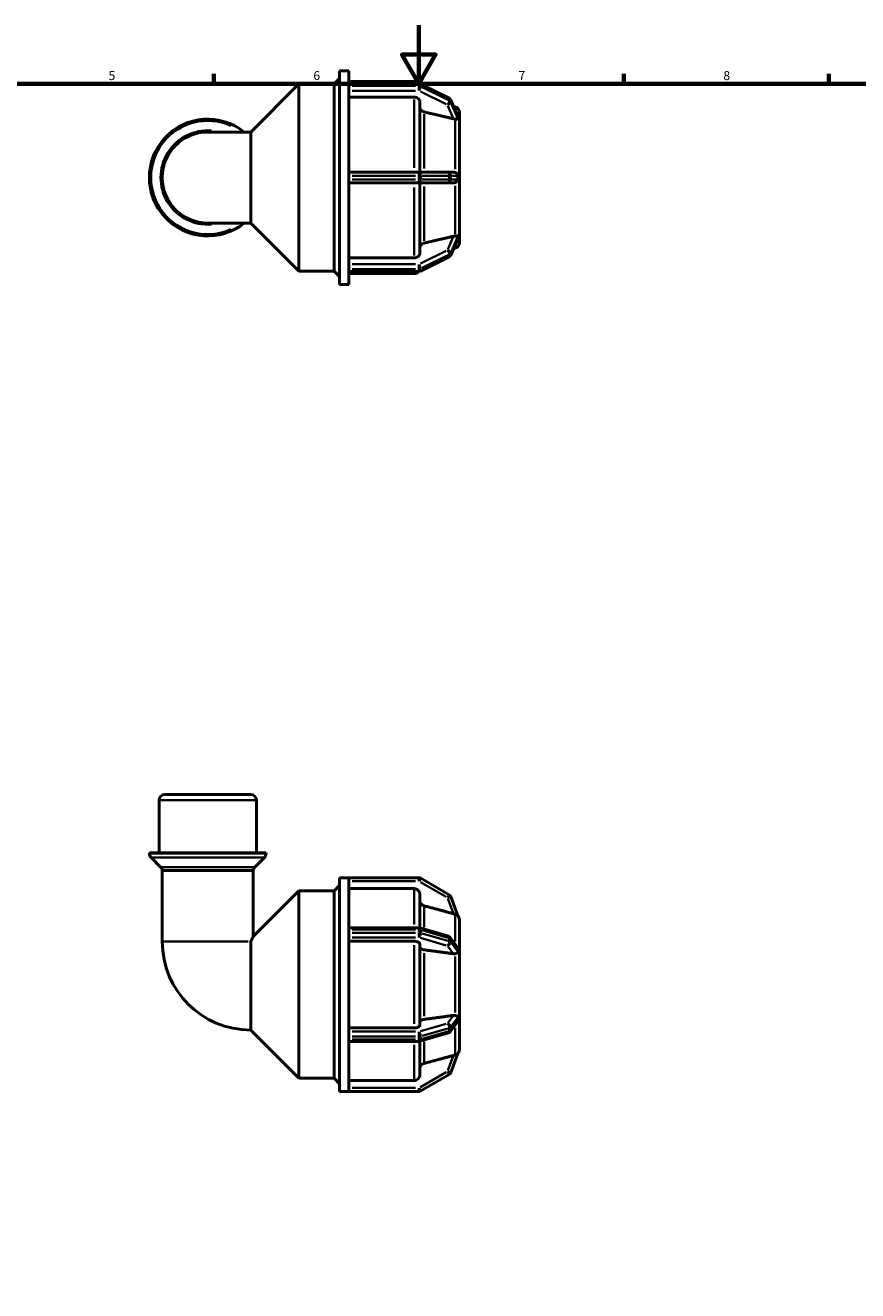
# Model space of a CAD drawing. Units: millimetres. Extents: x 0 to 905, y -271 to 594.
# Drawn here: x 286 to 571, y 162 to 594 of the extents above; entities that cross this region are included whole.
import ezdxf

# ---------------------------------------------------------------- set-up
doc = ezdxf.new("R2010")
doc.units = ezdxf.units.MM
for name, color, linetype, lineweight in [('Border (ANSI)', 7, 'Continuous', 70), ('Visible (ANSI)', 7, 'Continuous', 50), ('Visible Narrow (ANSI)', 7, 'Continuous', 35)]:
    doc.layers.add(name, color=color, linetype=linetype, lineweight=lineweight)
doc.styles.add('Note Text (ANSI)', font='tahoma.ttf')

# ---------------------------------------------------------------- blocks, each defined once
blk = doc.blocks.new('Borders Default Border')
at = {"layer": 'Border (ANSI)'}
for p, q in [((350.42, 574), (350.42, 577.45)), ((490.58, 574), (490.58, 577.45)), ((560.67, 574), (560.67, 577.45))]:
    blk.add_line(p, q, dxfattribs=at)
at = {"layer": 'Border (ANSI)', "flags": 128}
for points in [[(420.5, 594), (420.5, 574), (414.73, 584), (426.27, 584), (420.5, 574)], [(20, 20), (20, 574), (821, 574), (821, 20), (20, 20)]]:
    blk.add_lwpolyline(points, dxfattribs=at)
at = {"layer": 'Border (ANSI)', "char_height": 3.05, "attachment_point": 7, "style": 'Note Text (ANSI)'}
for s, insert in [('5', (314.48, 574.34)), ('6', (384.49, 574.34)), ('7', (454.6, 574.4)), ('8', (524.63, 574.33))]:
    blk.add_mtext(s, dxfattribs=dict(at, insert=insert))

msp = doc.modelspace()

# ---------------------------------------------------------------- linework, layer by layer
at = {"layer": 'Visible (ANSI)'}
for p, q in [((391.608, 573.982), (393.468, 575.842)), ((393.468, 505.482), (393.468, 578.482)), ((393.468, 578.482), (396.568, 578.482)), ((396.568, 573.967), (396.568, 578.482)), ((363.088, 557.526), (379.544, 573.982)), ((379.544, 509.982), (379.544, 573.982)), ((379.544, 573.982), (391.608, 573.982)), ((391.608, 509.982), (391.608, 573.982)), ((396.568, 574.832), (418.884, 574.832)), ((396.568, 574.066), (420.563, 574.066)), ((396.568, 573.905), (396.568, 573.967)), ((396.568, 573.592), (396.568, 573.905)), ((396.568, 573.28), (396.568, 573.592)), ((396.568, 573.204), (396.568, 573.28)), ((396.568, 542.745), (396.568, 573.204)), ((421.1, 573.939), (430.852, 569.063)), ((418.884, 569.475), (396.568, 569.475)), ((420.884, 567.74), (420.884, 543.807)), ((431.417, 568.466), (433.862, 562.816)), ((432.906, 566.136), (432.362, 566.282)), ((434.388, 564.204), (434.388, 562.14)), ((434.386, 562.143), (434.388, 562.14)), ((434.388, 560.315), (434.386, 560.318)), ((434.387, 560.314), (434.388, 560.315)), ((434.388, 562.14), (434.388, 561.227)), ((434.388, 561.227), (434.388, 560.315)), ((434.388, 560.315), (434.388, 543.807)), ((363.088, 557.526), (348.388, 557.526)), ((363.088, 526.438), (363.088, 557.526)), ((420.563, 543.807), (396.568, 543.807)), ((396.568, 542.607), (396.568, 542.745)), ((396.568, 541.982), (396.568, 542.607)), ((396.568, 541.357), (396.568, 541.982)), ((396.568, 541.219), (396.568, 541.357)), ((396.568, 510.761), (396.568, 541.219)), ((430.315, 543.807), (420.563, 543.807)), ((432.353, 543.807), (430.315, 543.807)), ((434.386, 543.807), (434.388, 543.807)), ((434.388, 543.807), (434.388, 541.982)), ((434.388, 541.982), (434.388, 540.157)), ((396.568, 540.157), (420.563, 540.157)), ((420.563, 540.157), (430.315, 540.157)), ((420.884, 540.157), (420.884, 516.225)), ((430.315, 540.157), (432.353, 540.157)), ((434.388, 540.157), (434.386, 540.157)), ((434.388, 540.157), (434.388, 523.65)), ((348.388, 526.438), (363.088, 526.438)), ((363.088, 526.438), (379.544, 509.982)), ((434.386, 523.646), (434.388, 523.65)), ((434.388, 523.65), (434.387, 523.651)), ((434.388, 523.65), (434.388, 522.737)), ((433.862, 521.148), (431.417, 515.499)), ((434.388, 521.825), (434.386, 521.821)), ((434.388, 522.737), (434.388, 521.825)), ((434.388, 521.825), (434.388, 519.76)), ((430.852, 514.902), (421.1, 510.026)), ((432.906, 517.828), (432.362, 517.683)), ((396.568, 514.49), (418.884, 514.49)), ((396.568, 510.685), (396.568, 510.761)), ((396.568, 510.372), (396.568, 510.685)), ((396.568, 510.06), (396.568, 510.372)), ((379.544, 509.982), (391.608, 509.982)), ((391.608, 509.982), (393.468, 508.122)), ((396.568, 509.998), (396.568, 510.06)), ((396.568, 505.482), (396.568, 509.998)), ((420.563, 509.899), (396.568, 509.899)), ((396.568, 509.132), (418.884, 509.132)), ((393.468, 505.482), (396.568, 505.482)), ((331.764, 311.177), (331.764, 329.177)), ((333.764, 331.177), (363.013, 331.177)), ((365.013, 311.177), (365.013, 329.177)), ((368.337, 311.177), (328.439, 311.177)), ((328.439, 311.006), (328.439, 311.177)), ((332.274, 306.342), (329.024, 309.592)), ((364.502, 306.342), (367.752, 309.592)), ((368.337, 311.006), (368.337, 311.177)), ((363.932, 305.177), (332.844, 305.177)), ((332.844, 305.177), (332.844, 280.877)), ((363.932, 305.177), (363.932, 282.565)), ((391.608, 298.177), (393.468, 300.037)), ((393.468, 229.677), (393.468, 302.677)), ((393.468, 302.677), (396.568, 302.677)), ((396.568, 302.669), (396.568, 302.677)), ((420.563, 302.677), (396.568, 302.677)), ((396.568, 285.084), (396.568, 302.669)), ((418.884, 298.977), (396.568, 298.977)), ((430.915, 296.886), (421.163, 302.517)), ((363.932, 282.565), (379.544, 298.177)), ((379.544, 234.177), (379.544, 298.177)), ((379.544, 298.177), (391.608, 298.177)), ((391.608, 234.177), (391.608, 298.177)), ((420.884, 296.973), (420.884, 285.525)), ((433.901, 289.699), (431.439, 296.268)), ((396.568, 285.569), (420.563, 285.569)), ((420.896, 285.522), (430.648, 282.706)), ((434.388, 288.399), (434.386, 288.404)), ((434.387, 288.399), (434.388, 288.399)), ((434.388, 288.399), (434.388, 278.869)), ((396.568, 284.969), (396.568, 285.084)), ((396.568, 284.427), (396.568, 284.969)), ((396.568, 283.886), (396.568, 284.427)), ((396.568, 283.762), (396.568, 283.886)), ((396.568, 248.592), (396.568, 283.762)), ((431.276, 282.273), (433.625, 279.139)), ((363.088, 250.633), (363.088, 280.877)), ((418.884, 280.997), (396.568, 280.997)), ((420.884, 279.995), (420.884, 252.36)), ((434.386, 278.871), (434.388, 278.869)), ((434.388, 278.869), (434.388, 277.288)), ((434.388, 277.288), (434.388, 275.708)), ((434.388, 275.708), (434.386, 275.71)), ((434.387, 275.708), (434.388, 275.708)), ((434.388, 275.708), (434.388, 256.647)), ((434.386, 256.645), (434.388, 256.647)), ((434.388, 256.647), (434.387, 256.647)), ((434.388, 256.647), (434.388, 255.066)), ((396.568, 251.358), (418.884, 251.358)), ((433.625, 253.216), (431.276, 250.082)), ((434.388, 253.486), (434.386, 253.484)), ((434.388, 255.066), (434.388, 253.486)), ((434.388, 253.486), (434.388, 243.955)), ((363.088, 250.633), (379.544, 234.177)), ((396.568, 248.469), (396.568, 248.592)), ((396.568, 247.927), (396.568, 248.469)), ((396.568, 247.386), (396.568, 247.927)), ((396.568, 247.27), (396.568, 247.386)), ((396.568, 229.685), (396.568, 247.27)), ((420.563, 246.786), (396.568, 246.786)), ((420.884, 246.83), (420.884, 235.381)), ((430.648, 249.648), (420.896, 246.833)), ((431.439, 236.087), (433.901, 242.655)), ((434.386, 243.951), (434.388, 243.955)), ((434.388, 243.955), (434.387, 243.956)), ((379.544, 234.177), (391.608, 234.177)), ((391.608, 234.177), (393.468, 232.317)), ((421.163, 229.838), (430.915, 235.469)), ((393.468, 229.677), (396.568, 229.677)), ((396.568, 233.378), (418.884, 233.378)), ((396.568, 229.677), (396.568, 229.685)), ((396.568, 229.677), (420.563, 229.677))]:
    msp.add_line(p, q, dxfattribs=at)
for centre, radius, start, end in [((418.884, 572.832), 2, 38.06815, 90), ((420.563, 572.866), 1.2, 63.43495, 90), ((430.315, 567.989), 1.2, 23.40124, 63.43495), ((432.388, 564.204), 2, 0, 75), ((348.388, 541.982), 19.949, 51.18434, 308.81566), ((348.388, 541.982), 15.544, 90, 270), ((432.388, 519.76), 2, 285, 0), ((430.315, 515.975), 1.2, 296.56505, 336.59876), ((418.884, 511.132), 2, 270, 321.93185), ((420.563, 511.099), 1.2, 270, 296.56505), ((333.764, 329.177), 2, 90, 180), ((363.013, 329.177), 2, 0, 90), ((330.439, 311.006), 2, 180, 225), ((366.337, 311.006), 2, 315, 0), ((330.86, 304.928), 2, 7.16775, 45), ((365.916, 304.928), 2, 135, 172.83225), ((420.563, 301.477), 1.2, 60, 90), ((430.315, 295.847), 1.2, 20.54524, 60), ((420.563, 284.369), 1.2, 73.89789, 90), ((432.388, 288.399), 2, 0, 41.09048), ((430.315, 281.553), 1.2, 36.85412, 73.89789), ((363.088, 280.877), 30.244, 180, 270), ((420.563, 247.986), 1.2, 270, 286.10211), ((430.315, 250.801), 1.2, 286.10211, 323.14588), ((432.388, 243.955), 2, 318.90952, 0), ((430.315, 236.508), 1.2, 300, 339.45476), ((420.563, 230.877), 1.2, 270, 300)]:
    msp.add_arc(centre, radius, start, end, dxfattribs=at)
for points, knots in [([(420.884, 567.74), (420.884, 567.954), (420.827, 568.206), (420.638, 568.602), (420.473, 568.816), (420.124, 569.118), (419.877, 569.261), (419.421, 569.425), (419.131, 569.475), (418.884, 569.475)], [-0.29643882, -0.29643882, -0.29643882, -0.29643882, -0.22222321, -0.22222321, -0.14807881, -0.14807881, -0.07401013, -0.07401013, 0, 0, 0, 0]), ([(422.367, 564.38), (422.28, 564.4), (422.196, 564.425), (421.892, 564.534), (421.645, 564.677), (421.296, 564.98), (421.131, 565.194), (420.942, 565.59), (420.884, 565.842), (420.884, 566.056)], [0.64203504, 0.64203504, 0.64203504, 0.64203504, 0.66697519, 0.66697519, 0.74105801, 0.74105801, 0.815238, 0.815238, 0.88948644, 0.88948644, 0.88948644, 0.88948644]), ([(433.862, 562.816), (433.886, 562.761), (433.897, 562.72), (433.901, 562.68), (433.901, 562.673), (433.901, 562.665)], [-0.301223978, -0.301223978, -0.301223978, -0.301223978, -0.271292862, -0.271292862, -0.263264708, -0.263264708, -0.263264708, -0.263264708]), ([(433.901, 562.665), (433.897, 562.567), (433.895, 562.466), (433.895, 562.366), (433.895, 562.265), (433.897, 562.156), (433.901, 562.04)], [1.55331957, 1.55331957, 1.55331957, 1.55331957, 1.61385262, 1.61385262, 1.61385262, 1.67438567, 1.67438567, 1.67438567, 1.67438567]), ([(432.906, 561.982), (432.736, 561.987), (432.555, 562.012), (432.387, 562.049), (432.375, 562.051), (432.364, 562.054), (432.353, 562.057)], [0.756609389, 0.756609389, 0.756609389, 0.756609389, 0.808792584, 0.808792584, 0.808792584, 0.812297098, 0.812297098, 0.812297098, 0.812297098]), ([(433.901, 562.04), (433.902, 562.012), (433.896, 561.991), (433.866, 561.947), (433.83, 561.935), (433.682, 561.926), (433.53, 561.945), (433.195, 561.969), (433.056, 561.977), (432.906, 561.982)], [-0.26312757, -0.26312757, -0.26312757, -0.26312757, -0.23551374, -0.23551374, -0.18713189, -0.18713189, -0.10339698, -0.10339698, -0.05376017, -0.05376017, -0.05376017, -0.05376017]), ([(432.353, 543.807), (432.364, 543.807), (432.375, 543.807), (432.387, 543.807), (432.555, 543.804), (432.736, 543.774), (432.906, 543.712)], [0.805288071, 0.805288071, 0.805288071, 0.805288071, 0.808792584, 0.808792584, 0.808792584, 0.860975779, 0.860975779, 0.860975779, 0.860975779]), ([(432.906, 543.712), (433.07, 543.653), (433.221, 543.571), (433.526, 543.349), (433.656, 543.209), (433.791, 543.007), (433.833, 542.929), (433.88, 542.792), (433.893, 542.735), (433.9, 542.653), (433.901, 542.63), (433.901, 542.607)], [-0.49042028, -0.49042028, -0.49042028, -0.49042028, -0.42386665, -0.42386665, -0.33674304, -0.33674304, -0.2898117, -0.2898117, -0.25912866, -0.25912866, -0.24685911, -0.24685911, -0.24685911, -0.24685911]), ([(433.901, 541.357), (433.902, 541.31), (433.897, 541.264), (433.875, 541.147), (433.849, 541.072), (433.724, 540.835), (433.588, 540.671), (433.256, 540.413), (433.088, 540.318), (432.906, 540.252)], [-0.24737588, -0.24737588, -0.24737588, -0.24737588, -0.22260342, -0.22260342, -0.18377082, -0.18377082, -0.11081872, -0.11081872, -0.05281285, -0.05281285, -0.05281285, -0.05281285]), ([(433.901, 542.607), (433.897, 542.394), (433.895, 542.184), (433.895, 541.982), (433.895, 541.781), (433.897, 541.571), (433.901, 541.357)], [1.55331957, 1.55331957, 1.55331957, 1.55331957, 1.61385262, 1.61385262, 1.61385262, 1.67438567, 1.67438567, 1.67438567, 1.67438567]), ([(432.906, 540.252), (432.736, 540.191), (432.555, 540.161), (432.387, 540.158), (432.375, 540.157), (432.364, 540.157), (432.353, 540.157)], [0.756609389, 0.756609389, 0.756609389, 0.756609389, 0.808792584, 0.808792584, 0.808792584, 0.812297098, 0.812297098, 0.812297098, 0.812297098]), ([(420.884, 517.908), (420.884, 518.123), (420.942, 518.375), (421.131, 518.771), (421.296, 518.985), (421.645, 519.287), (421.892, 519.43), (422.196, 519.54), (422.28, 519.565), (422.367, 519.585)], [0.29647212, 0.29647212, 0.29647212, 0.29647212, 0.37072057, 0.37072057, 0.44490055, 0.44490055, 0.51898338, 0.51898338, 0.54392353, 0.54392353, 0.54392353, 0.54392353]), ([(432.353, 521.908), (432.364, 521.911), (432.375, 521.913), (432.387, 521.916), (432.555, 521.953), (432.736, 521.978), (432.906, 521.983)], [0.805288071, 0.805288071, 0.805288071, 0.805288071, 0.808792584, 0.808792584, 0.808792584, 0.860975779, 0.860975779, 0.860975779, 0.860975779]), ([(432.906, 521.983), (432.987, 521.986), (433.066, 521.989), (433.358, 522.005), (433.53, 522.023), (433.75, 522.037), (433.825, 522.037), (433.887, 521.995), (433.898, 521.973), (433.901, 521.939), (433.901, 521.932), (433.901, 521.924)], [-0.44635595, -0.44635595, -0.44635595, -0.44635595, -0.42215673, -0.42215673, -0.35278468, -0.35278468, -0.29745797, -0.29745797, -0.26823609, -0.26823609, -0.26107685, -0.26107685, -0.26107685, -0.26107685]), ([(433.901, 521.299), (433.902, 521.276), (433.897, 521.246), (433.88, 521.192), (433.872, 521.171), (433.862, 521.148)], [-0.265557669, -0.265557669, -0.265557669, -0.265557669, -0.237673488, -0.237673488, -0.221810798, -0.221810798, -0.221810798, -0.221810798]), ([(433.901, 521.924), (433.897, 521.809), (433.895, 521.7), (433.895, 521.599), (433.895, 521.498), (433.897, 521.397), (433.901, 521.299)], [-0.06053305, -0.06053305, -0.06053305, -0.06053305, 0, 0, 0, 0.06053305, 0.06053305, 0.06053305, 0.06053305]), ([(418.884, 514.49), (419.131, 514.49), (419.421, 514.54), (419.877, 514.704), (420.124, 514.846), (420.473, 515.149), (420.638, 515.363), (420.827, 515.758), (420.884, 516.01), (420.884, 516.225)], [0, 0, 0, 0, 0.07401013, 0.07401013, 0.14807881, 0.14807881, 0.22222321, 0.22222321, 0.29643882, 0.29643882, 0.29643882, 0.29643882]), ([(420.884, 296.973), (420.884, 297.221), (420.827, 297.512), (420.638, 297.969), (420.473, 298.216), (420.124, 298.565), (419.877, 298.73), (419.421, 298.919), (419.131, 298.977), (418.884, 298.977)], [-0.29643882, -0.29643882, -0.29643882, -0.29643882, -0.22222321, -0.22222321, -0.14807881, -0.14807881, -0.07401013, -0.07401013, 0, 0, 0, 0]), ([(422.367, 293.093), (422.28, 293.117), (422.196, 293.146), (421.892, 293.272), (421.645, 293.437), (421.296, 293.787), (421.131, 294.033), (420.942, 294.491), (420.884, 294.782), (420.884, 295.029)], [0.64203504, 0.64203504, 0.64203504, 0.64203504, 0.66697519, 0.66697519, 0.74105801, 0.74105801, 0.815238, 0.815238, 0.88948644, 0.88948644, 0.88948644, 0.88948644]), ([(432.906, 290.269), (432.736, 290.311), (432.555, 290.357), (432.387, 290.402), (432.375, 290.405), (432.364, 290.408), (432.353, 290.411)], [0.756609389, 0.756609389, 0.756609389, 0.756609389, 0.808792584, 0.808792584, 0.808792584, 0.812297098, 0.812297098, 0.812297098, 0.812297098]), ([(433.901, 289.699), (433.902, 289.697), (433.897, 289.701), (433.875, 289.723), (433.849, 289.749), (433.724, 289.865), (433.588, 289.978), (433.256, 290.158), (433.088, 290.225), (432.906, 290.269)], [-0.24737588, -0.24737588, -0.24737588, -0.24737588, -0.22260342, -0.22260342, -0.18377082, -0.18377082, -0.11081872, -0.11081872, -0.05281285, -0.05281285, -0.05281285, -0.05281285]), ([(363.088, 280.877), (363.092, 280.885), (363.095, 280.893), (363.332, 281.379), (363.553, 281.819), (363.854, 282.413), (363.932, 282.565), (363.932, 282.565)], [5.93802039, 5.93802039, 5.93802039, 5.93802039, 5.94212558, 5.94212558, 6.20203013, 6.20203013, 6.46193468, 6.46193468, 6.46193468, 6.46193468]), ([(420.884, 279.995), (420.884, 280.119), (420.827, 280.264), (420.638, 280.493), (420.473, 280.616), (420.124, 280.791), (419.877, 280.873), (419.421, 280.968), (419.131, 280.997), (418.884, 280.997)], [-0.29643882, -0.29643882, -0.29643882, -0.29643882, -0.22222321, -0.22222321, -0.14807881, -0.14807881, -0.07401013, -0.07401013, 0, 0, 0, 0]), ([(422.367, 278.055), (422.28, 278.067), (422.196, 278.081), (421.892, 278.144), (421.645, 278.227), (421.296, 278.401), (421.131, 278.525), (420.942, 278.753), (420.884, 278.899), (420.884, 279.023)], [0.64203504, 0.64203504, 0.64203504, 0.64203504, 0.66697519, 0.66697519, 0.74105801, 0.74105801, 0.815238, 0.815238, 0.88948644, 0.88948644, 0.88948644, 0.88948644]), ([(433.901, 277.397), (433.902, 277.351), (433.897, 277.31), (433.867, 277.204), (433.831, 277.147), (433.683, 276.999), (433.53, 276.911), (433.194, 276.792), (433.056, 276.754), (432.906, 276.725)], [-0.26555767, -0.26555767, -0.26555767, -0.26555767, -0.23767349, -0.23767349, -0.18886623, -0.18886623, -0.10362098, -0.10362098, -0.05389708, -0.05389708, -0.05389708, -0.05389708]), ([(433.625, 279.139), (433.634, 279.126), (433.643, 279.114), (433.75, 278.965), (433.825, 278.821), (433.887, 278.624), (433.898, 278.566), (433.901, 278.503), (433.901, 278.491), (433.901, 278.48)], [-0.357813455, -0.357813455, -0.357813455, -0.357813455, -0.35278468, -0.35278468, -0.297457973, -0.297457973, -0.268236092, -0.268236092, -0.261076853, -0.261076853, -0.261076853, -0.261076853]), ([(433.901, 278.48), (433.897, 278.3), (433.895, 278.12), (433.895, 277.946), (433.895, 277.771), (433.897, 277.587), (433.901, 277.397)], [-0.06053305, -0.06053305, -0.06053305, -0.06053305, 0, 0, 0, 0.06053305, 0.06053305, 0.06053305, 0.06053305]), ([(432.906, 276.725), (432.736, 276.693), (432.555, 276.69), (432.387, 276.709), (432.375, 276.711), (432.364, 276.712), (432.353, 276.714)], [0.756609389, 0.756609389, 0.756609389, 0.756609389, 0.808792584, 0.808792584, 0.808792584, 0.812297098, 0.812297098, 0.812297098, 0.812297098]), ([(432.353, 255.641), (432.364, 255.643), (432.375, 255.644), (432.387, 255.645), (432.555, 255.665), (432.736, 255.662), (432.906, 255.63)], [0.805288071, 0.805288071, 0.805288071, 0.805288071, 0.808792584, 0.808792584, 0.808792584, 0.860975772, 0.860975772, 0.860975772, 0.860975772]), ([(432.906, 255.63), (432.959, 255.619), (433.012, 255.608), (433.29, 255.539), (433.476, 255.466), (433.726, 255.318), (433.813, 255.242), (433.885, 255.099), (433.897, 255.049), (433.901, 254.985), (433.901, 254.971), (433.901, 254.958)], [-0.44280995, -0.44280995, -0.44280995, -0.44280995, -0.42751806, -0.42751806, -0.35940517, -0.35940517, -0.3018807, -0.3018807, -0.27129286, -0.27129286, -0.26326471, -0.26326471, -0.26326471, -0.26326471]), ([(418.884, 251.358), (419.131, 251.358), (419.421, 251.387), (419.877, 251.482), (420.124, 251.564), (420.473, 251.739), (420.638, 251.862), (420.827, 252.091), (420.884, 252.236), (420.884, 252.36)], [0, 0, 0, 0, 0.07401013, 0.07401013, 0.14807881, 0.14807881, 0.22222321, 0.22222321, 0.29643882, 0.29643882, 0.29643882, 0.29643882]), ([(420.884, 253.332), (420.884, 253.456), (420.942, 253.601), (421.131, 253.83), (421.296, 253.953), (421.645, 254.128), (421.892, 254.211), (422.196, 254.274), (422.28, 254.288), (422.367, 254.3)], [0.29647212, 0.29647212, 0.29647212, 0.29647212, 0.37072057, 0.37072057, 0.44490055, 0.44490055, 0.51898338, 0.51898338, 0.54392353, 0.54392353, 0.54392353, 0.54392353]), ([(433.901, 253.875), (433.902, 253.831), (433.896, 253.785), (433.866, 253.65), (433.83, 253.555), (433.736, 253.378), (433.686, 253.297), (433.625, 253.216)], [-0.26312757, -0.26312757, -0.26312757, -0.26312757, -0.23551374, -0.23551374, -0.18713189, -0.18713189, -0.15154528, -0.15154528, -0.15154528, -0.15154528]), ([(433.901, 254.958), (433.897, 254.768), (433.895, 254.584), (433.895, 254.409), (433.895, 254.234), (433.897, 254.055), (433.901, 253.875)], [1.55331957, 1.55331957, 1.55331957, 1.55331957, 1.61385262, 1.61385262, 1.61385262, 1.67438567, 1.67438567, 1.67438567, 1.67438567]), ([(432.906, 242.085), (433.07, 242.125), (433.221, 242.183), (433.526, 242.338), (433.656, 242.435), (433.791, 242.551), (433.833, 242.591), (433.88, 242.637), (433.893, 242.65), (433.9, 242.656), (433.901, 242.656), (433.901, 242.655)], [-0.49042028, -0.49042028, -0.49042028, -0.49042028, -0.42386665, -0.42386665, -0.33674304, -0.33674304, -0.2898117, -0.2898117, -0.25912866, -0.25912866, -0.24685911, -0.24685911, -0.24685911, -0.24685911]), ([(420.884, 237.325), (420.884, 237.573), (420.942, 237.864), (421.131, 238.321), (421.296, 238.568), (421.645, 238.918), (421.892, 239.083), (422.196, 239.209), (422.28, 239.238), (422.367, 239.261)], [0.29647212, 0.29647212, 0.29647212, 0.29647212, 0.37072057, 0.37072057, 0.44490055, 0.44490055, 0.51898338, 0.51898338, 0.54392353, 0.54392353, 0.54392353, 0.54392353]), ([(432.353, 241.944), (432.364, 241.947), (432.375, 241.95), (432.387, 241.953), (432.555, 241.998), (432.736, 242.044), (432.906, 242.085)], [0.805288071, 0.805288071, 0.805288071, 0.805288071, 0.808792584, 0.808792584, 0.808792584, 0.860975779, 0.860975779, 0.860975779, 0.860975779]), ([(418.884, 233.378), (419.131, 233.378), (419.421, 233.436), (419.877, 233.625), (420.124, 233.79), (420.473, 234.139), (420.638, 234.386), (420.827, 234.843), (420.884, 235.134), (420.884, 235.381)], [0, 0, 0, 0, 0.07401013, 0.07401013, 0.14807881, 0.14807881, 0.22222321, 0.22222321, 0.29643882, 0.29643882, 0.29643882, 0.29643882])]:
    msp.add_open_spline(points, degree=3, knots=knots, dxfattribs=at)
for points, weights in [([(432.353, 562.057), (427.622, 563.158), (422.367, 564.38)], [1.00016097145, 1.00145165725, 1]), ([(422.367, 519.585), (427.622, 520.807), (432.353, 521.908)], [1, 1.00145165809, 1.00016097154]), ([(432.353, 290.411), (427.622, 291.682), (422.367, 293.093)], [1.00016054242, 1.00145144289, 1]), ([(432.353, 276.714), (427.622, 277.349), (422.367, 278.055)], [1.00016097156, 1.00145165828, 1]), ([(422.367, 254.3), (427.622, 255.005), (432.353, 255.641)], [1, 1.00145165706, 1.00016097143]), ([(422.367, 239.261), (427.622, 240.673), (432.353, 241.944)], [1, 1.00145165827, 1.00016097156])]:
    msp.add_rational_spline(points, weights, degree=2, dxfattribs=at)
for points in [[(434.388, 561.227), (434.388, 561.516), (434.389, 561.828), (434.386, 562.143)], [(434.386, 560.318), (434.389, 560.624), (434.388, 560.938), (434.388, 561.227)], [(434.387, 560.314), (434.387, 560.315), (434.387, 560.317), (434.386, 560.318)], [(434.388, 541.982), (434.388, 542.56), (434.389, 543.186), (434.386, 543.807)], [(434.386, 540.157), (434.389, 540.778), (434.388, 541.404), (434.388, 541.982)], [(434.386, 523.646), (434.387, 523.648), (434.387, 523.649), (434.387, 523.651)], [(434.388, 522.737), (434.388, 523.026), (434.389, 523.341), (434.386, 523.646)], [(434.386, 521.821), (434.389, 522.137), (434.388, 522.448), (434.388, 522.737)], [(434.387, 288.399), (434.387, 288.4), (434.387, 288.402), (434.386, 288.404)], [(434.388, 277.288), (434.388, 277.789), (434.389, 278.33), (434.386, 278.871)], [(434.386, 275.71), (434.389, 276.245), (434.388, 276.788), (434.388, 277.288)], [(434.387, 275.708), (434.387, 275.708), (434.387, 275.709), (434.386, 275.71)], [(434.386, 256.645), (434.387, 256.646), (434.387, 256.646), (434.387, 256.647)], [(434.388, 255.066), (434.388, 255.567), (434.389, 256.11), (434.386, 256.645)], [(434.386, 253.484), (434.389, 254.024), (434.388, 254.566), (434.388, 255.066)], [(434.386, 243.951), (434.387, 243.953), (434.387, 243.954), (434.387, 243.956)]]:
    msp.add_open_spline(points, degree=3, dxfattribs=at)
at = {"layer": 'Visible Narrow (ANSI)'}
for p, q in [((397.768, 573.905), (419.363, 573.905)), ((419.363, 573.28), (397.768, 573.28)), ((397.768, 571.641), (419.363, 571.641)), ((418.884, 574.14), (418.884, 574.83)), ((420.563, 573.92), (420.563, 574.065)), ((420.563, 573.874), (420.563, 573.311)), ((420.563, 571.724), (420.563, 573.229)), ((421.051, 571.397), (429.828, 567.008)), ((421.163, 573.172), (421.163, 573.734)), ((421.651, 573.522), (430.428, 569.133)), ((430.428, 568.508), (421.651, 572.897)), ((418.884, 545.34), (418.884, 568.604)), ((430.417, 566.529), (432.251, 562.292)), ((430.915, 568.858), (430.915, 568.296)), ((431.439, 567.76), (431.439, 568.323)), ((431.562, 568.07), (433.778, 562.95)), ((433.778, 562.325), (431.562, 567.445)), ((422.367, 563.671), (422.367, 545.032)), ((432.906, 565.133), (432.906, 566.133)), ((432.906, 544.799), (432.906, 561.349)), ((397.768, 542.607), (419.363, 542.607)), ((419.363, 541.357), (397.768, 541.357)), ((420.563, 542.701), (420.563, 543.804)), ((420.563, 542.545), (420.563, 541.42)), ((420.563, 540.161), (420.563, 541.263)), ((421.136, 542.607), (420.594, 542.607)), ((420.594, 541.357), (421.136, 541.357)), ((421.163, 541.42), (421.163, 542.545)), ((421.651, 542.607), (430.428, 542.607)), ((430.428, 541.357), (421.651, 541.357)), ((430.915, 542.545), (430.915, 541.42)), ((431.424, 542.607), (430.951, 542.607)), ((430.951, 541.357), (431.424, 541.357)), ((431.439, 541.42), (431.439, 542.545)), ((431.562, 542.607), (433.778, 542.607)), ((433.778, 541.357), (431.562, 541.357)), ((418.884, 515.361), (418.884, 538.625)), ((422.367, 538.933), (422.367, 520.294)), ((432.906, 522.615), (432.906, 539.166)), ((432.251, 521.673), (430.417, 517.436)), ((431.562, 516.52), (433.778, 521.64)), ((433.778, 521.015), (431.562, 515.895)), ((429.828, 516.957), (421.051, 512.568)), ((421.651, 511.068), (430.428, 515.457)), ((430.428, 514.832), (421.651, 510.443)), ((430.915, 515.669), (430.915, 515.107)), ((431.439, 515.642), (431.439, 516.204)), ((432.906, 517.831), (432.906, 518.832)), ((419.363, 512.324), (397.768, 512.324)), ((397.768, 510.685), (419.363, 510.685)), ((420.563, 510.735), (420.563, 512.241)), ((420.563, 510.654), (420.563, 510.091)), ((421.163, 510.23), (421.163, 510.793)), ((419.363, 510.06), (397.768, 510.06)), ((418.884, 509.134), (418.884, 509.825)), ((420.563, 509.9), (420.563, 510.045)), ((364.808, 329.177), (331.968, 329.177)), ((328.684, 311.006), (368.092, 311.006)), ((367.513, 309.592), (329.263, 309.592)), ((332.472, 306.342), (364.304, 306.342)), ((397.768, 301.477), (419.363, 301.477)), ((418.884, 286.721), (418.884, 298.864)), ((420.563, 301.572), (420.563, 302.674)), ((421.161, 302.513), (420.61, 301.559)), ((421.051, 301.196), (429.828, 296.128)), ((430.362, 295.928), (430.914, 296.883)), ((431.436, 296.267), (430.404, 295.88)), ((430.417, 295.575), (432.251, 290.683)), ((422.367, 293.009), (422.367, 285.782)), ((432.906, 280.958), (432.906, 290.169)), ((420.563, 285.022), (420.563, 285.567)), ((397.768, 284.969), (419.363, 284.969)), ((419.363, 283.886), (397.768, 283.886)), ((397.768, 282.247), (419.363, 282.247)), ((420.563, 284.915), (420.563, 283.94)), ((420.563, 282.297), (420.563, 283.803)), ((421.051, 282.106), (429.828, 279.572)), ((421.163, 283.86), (421.163, 284.834)), ((421.651, 284.747), (430.428, 282.214)), ((430.428, 281.131), (421.651, 283.665)), ((430.915, 282.019), (430.915, 281.045)), ((431.439, 280.736), (431.439, 281.71)), ((431.562, 281.6), (433.778, 278.644)), ((332.997, 280.877), (362.236, 280.877)), ((418.884, 252.746), (418.884, 279.609)), ((422.367, 276.939), (422.367, 255.416)), ((430.417, 279.296), (432.251, 276.85)), ((433.778, 277.561), (431.562, 280.517)), ((432.906, 256.622), (432.906, 275.733)), ((432.251, 255.505), (430.417, 253.059)), ((429.828, 252.782), (421.051, 250.249)), ((421.651, 248.69), (430.428, 251.224)), ((430.915, 251.31), (430.915, 250.336)), ((431.439, 250.645), (431.439, 251.619)), ((431.562, 251.838), (433.778, 254.793)), ((433.778, 253.711), (431.562, 250.755)), ((432.906, 242.186), (432.906, 251.397)), ((419.363, 250.108), (397.768, 250.108)), ((397.768, 248.469), (419.363, 248.469)), ((419.363, 247.386), (397.768, 247.386)), ((420.563, 248.552), (420.563, 250.058)), ((420.563, 248.415), (420.563, 247.44)), ((420.563, 246.788), (420.563, 247.333)), ((421.163, 247.521), (421.163, 248.495)), ((430.428, 250.141), (421.651, 247.607)), ((422.367, 246.572), (422.367, 239.345)), ((418.884, 233.491), (418.884, 245.634)), ((432.251, 241.672), (430.417, 236.78)), ((429.828, 236.226), (421.051, 231.159)), ((430.914, 235.472), (430.362, 236.426)), ((430.404, 236.475), (431.436, 236.088)), ((419.363, 230.877), (397.768, 230.877)), ((420.563, 229.681), (420.563, 230.783)), ((420.61, 230.796), (421.161, 229.841))]:
    msp.add_line(p, q, dxfattribs=at)
for radius, start, end in [(19.364, 66.05312, 293.94688), (16.114, 85.24174, 274.75826)]:
    msp.add_arc((348.388, 541.982), radius, start, end, dxfattribs=at)
for centre, major_axis, ratio, start_param, end_param in [((420.563, 572.866), (1.2, 0), 0.8660254, 1.0733775, 1.5446164), ((420.563, 572.241), (-1.2, 0), 0.8660254, 4.2149701, 4.686209), ((420.563, 572.241), (0.537, 1.073), 0.25, 4.3272812, 5.7409979), ((420.563, 572.866), (0.537, 1.073), 0.25, 5.8427201, 6.2600029), ((430.315, 567.364), (-0.537, -1.073), 0.25, 1.1856885, 2.5994052), ((430.315, 567.364), (1.101, 0.477), 0.4681977, 4.591016, 6.0047327), ((430.315, 567.989), (0.537, 1.073), 0.25, 5.8427201, 6.2600029), ((430.315, 567.989), (1.2, 0), 0.8660254, 0.3930128, 1.0127668), ((430.315, 567.364), (1.2, 0), 0.8660254, 0.3930128, 1.0127668), ((430.315, 567.989), (1.101, 0.477), 0.4681977, 6.0932681, 6.2731897), ((420.563, 542.607), (0, 1.2), 0.5, 4.7909288, 6.2046455), ((420.563, 541.357), (0, -1.2), 0.5, 0.0785398, 1.4922565), ((430.315, 542.607), (0, 1.2), 0.5, 4.7909288, 6.2046455), ((430.315, 541.357), (0, -1.2), 0.5, 0.0785398, 1.4922565), ((430.315, 542.607), (0, 1.2), 0.9363954, 4.7909288, 6.2046455), ((430.315, 541.357), (0, -1.2), 0.9363954, 0.0785398, 1.4922565), ((430.315, 516.6), (0.537, -1.073), 0.25, 0.5421874, 1.9559041), ((430.315, 516.6), (1.101, -0.477), 0.4681977, 0.2784526, 1.6921693), ((430.315, 515.975), (0.537, -1.073), 0.25, 0.0231824, 0.4404652), ((430.315, 516.6), (1.2, 0), 0.8660254, 5.2704185, 5.8901725), ((430.315, 515.975), (1.2, 0), 0.8660254, 5.2704185, 5.8901725), ((430.315, 515.975), (1.101, -0.477), 0.4681977, 0.0099956, 0.1899172), ((420.563, 511.724), (1.2, 0), 0.8660254, 4.7385689, 5.2098078), ((420.563, 511.724), (-0.537, 1.073), 0.25, 3.6837801, 5.0974968), ((420.563, 511.099), (-1.2, 0), 0.8660254, 1.5969763, 2.0682152), ((420.563, 511.099), (0.537, -1.073), 0.25, 0.0231824, 0.4404652), ((420.563, 284.369), (0.333, 1.153), 0.4330127, 5.3495313, 6.2340456), ((420.563, 284.369), (1.2, 0), 0.5, 1.0733775, 1.5446164), ((420.563, 283.286), (-1.2, 0), 0.5, 4.2149701, 4.686209), ((420.563, 283.286), (0.333, 1.153), 0.4330127, 3.8081351, 5.2218518), ((430.315, 281.553), (0.333, 1.153), 0.4330127, 5.3495313, 6.2340456), ((430.315, 281.553), (1.2, 0), 0.5, 0.3930128, 1.0127668), ((430.315, 281.553), (0.96, 0.72), 0.8109422, 5.7643169, 6.2558764), ((430.315, 280.471), (-0.333, -1.153), 0.4330127, 0.6665424, 2.0802591), ((430.315, 280.471), (0.96, 0.72), 0.8109422, 4.2447516, 5.6584683), ((430.315, 280.471), (1.2, 0), 0.5, 0.3930128, 1.0127668), ((430.315, 251.884), (0.333, -1.153), 0.4330127, 1.0613335, 2.4750502), ((430.315, 251.884), (-0.96, 0.72), 0.8109422, 3.7663097, 5.1800264), ((430.315, 251.884), (1.2, 0), 0.5, 5.2704185, 5.8901725), ((420.563, 249.069), (1.2, 0), 0.5, 4.7385689, 5.2098078), ((420.563, 247.986), (-1.2, 0), 0.5, 1.5969763, 2.0682152), ((420.563, 249.069), (-0.333, 1.153), 0.4330127, 4.2029262, 5.6166429), ((420.563, 247.986), (0.333, -1.153), 0.4330127, 0.0491397, 0.933654), ((430.315, 250.801), (0.333, -1.153), 0.4330127, 0.0491397, 0.933654), ((430.315, 250.801), (1.2, 0), 0.5, 5.2704185, 5.8901725), ((430.315, 250.801), (0.96, -0.72), 0.8109422, 0.0273089, 0.5188684)]:
    msp.add_ellipse(centre, major_axis=major_axis, ratio=ratio, start_param=start_param, end_param=end_param, dxfattribs=at)

# ---------------------------------------------------------------- block references
msp.add_blockref('Borders Default Border', (0, 0))

doc.saveas('drawing.dxf')
